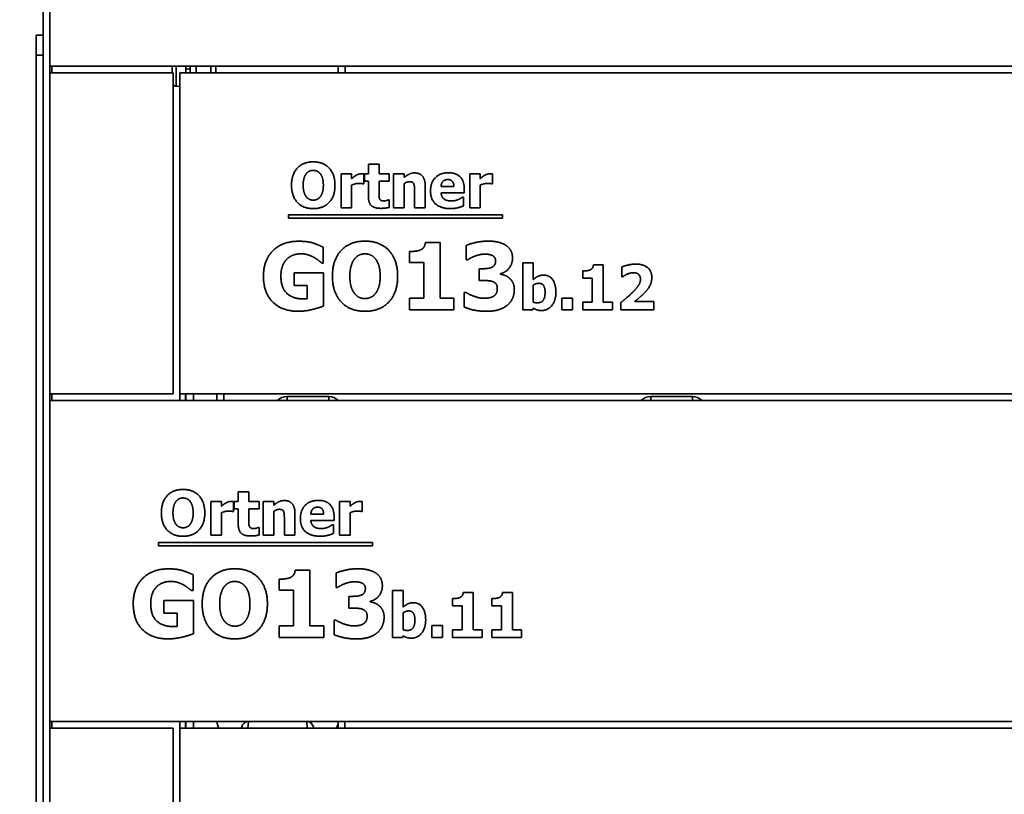
# Model space of a CAD drawing. Units: millimetres. Extents: x 10 to 292, y 5 to 205.
# Drawn here: x 174 to 196, y 149 to 166 of the extents above; entities that cross this region are included whole.
import ezdxf

# ---------------------------------------------------------------- set-up
doc = ezdxf.new("R2010")
doc.units = ezdxf.units.MM
for name, color, linetype, lineweight in [('Bemaßungen(DIN)', 7, 'Continuous', 25), ('Sichtbare Kanten(DIN)', 7, 'Continuous', 35), ('Sichtbare tangentiale Kanten(DIN)', 7, 'Continuous', 35)]:
    doc.layers.add(name, color=color, linetype=linetype, lineweight=lineweight)
doc.styles.add('Aktuell-BSI', font='arial.ttf')
doc.dimstyles.new('STANDARD-DIN-Ortner', dxfattribs={"dimtxt": 2.5, "dimasz": 2.5, "dimexe": 3.175, "dimexo": 0, "dimgap": 0.8, "dimtad": 1, "dimdec": 1, "dimrnd": 1e-08, "dimtxsty": 'Aktuell-BSI', "dimcen": 0.09, "dimdle": 10, "dimclrd": 7, "dimclre": 7, "dimclrt": 7, "dimadec": 0, "dimazin": 2, "dimtfac": 1.4, "dimtmove": 0, "dimatfit": 3, "dimfxl": 1, "dimtolj": 1, "dimtzin": 0, "dimlwd": 25, "dimlwe": 25, "dimarcsym": 0})

# ---------------------------------------------------------------- blocks, each defined once
blk = doc.blocks.new('*D27')
at = {"layer": 'Bemaßungen(DIN)', "color": 7, "linetype": 'Continuous', "lineweight": 25, "transparency": 16777216}
for p, q in [((177.893, 177.67), (159.201, 177.67)), ((162.376, 175.17), (162.376, 133.571)), ((179.093, 131.071), (159.201, 131.071))]:
    blk.add_line(p, q, dxfattribs=at)
at = {"layer": 'Bemaßungen(DIN)', "color": 7, "linetype": 'Continuous', "transparency": 16777216}
for points in [[(161.96, 175.17), (162.793, 175.17), (162.376, 177.67)], [(161.96, 133.571), (162.793, 133.571), (162.376, 131.071)]]:
    blk.add_solid(points, dxfattribs=at)
at = {"layer": 'Defpoints', "color": 0, "linetype": 'Continuous', "transparency": 16777216}
for p in [(177.893, 177.67), (162.376, 131.071), (179.093, 131.071)]:
    blk.add_point(p, dxfattribs=at)
at = {"layer": 'Bemaßungen(DIN)', "color": 7, "linetype": 'Continuous', "lineweight": 25, "transparency": 16777216, "insert": (159.022, 151.622), "char_height": 2.5, "attachment_point": 1, "rotation": 90, "style": 'Aktuell-BSI'}
blk.add_mtext('\\A1;932', dxfattribs=at)
blk = doc.blocks.new('*D32')
at = {"layer": 'Bemaßungen(DIN)', "color": 7, "linetype": 'Continuous', "lineweight": 25, "transparency": 16777216}
for p, q in [((194.143, 177.67), (224.966, 177.67)), ((221.791, 175.17), (221.791, 152.02)), ((215.436, 149.52), (224.966, 149.52))]:
    blk.add_line(p, q, dxfattribs=at)
at = {"layer": 'Bemaßungen(DIN)', "color": 7, "linetype": 'Continuous', "transparency": 16777216}
for points in [[(221.374, 175.17), (222.207, 175.17), (221.791, 177.67)], [(221.374, 152.02), (222.207, 152.02), (221.791, 149.52)]]:
    blk.add_solid(points, dxfattribs=at)
at = {"layer": 'Defpoints', "color": 0, "linetype": 'Continuous', "transparency": 16777216}
for p in [(194.143, 177.67), (215.436, 149.52), (221.791, 149.52)]:
    blk.add_point(p, dxfattribs=at)
at = {"layer": 'Bemaßungen(DIN)', "color": 7, "linetype": 'Continuous', "lineweight": 25, "transparency": 16777216, "insert": (218.436, 160.833), "char_height": 2.5, "attachment_point": 1, "rotation": 90, "style": 'Aktuell-BSI'}
blk.add_mtext('\\A1;563', dxfattribs=at)

msp = doc.modelspace()

# ---------------------------------------------------------------- linework, layer by layer
at = {"layer": 'Sichtbare Kanten(DIN)'}
for p, q in [((174.5185, 177.8948), (174.5185, 165.3335)), ((174.6685, 172.3698), (174.6685, 165.2198)), ((174.3685, 165.4644), (174.3685, 165.9068)), ((174.5185, 165.9068), (174.3685, 165.9068)), ((174.3685, 165.4644), (174.3685, 144.7121)), ((174.5185, 165.3335), (174.5185, 144.7121)), ((174.6685, 165.2198), (174.6685, 165.0698)), ((210.5435, 165.2198), (174.6685, 165.2198)), ((177.3935, 165.0698), (177.3935, 165.2198)), ((177.7935, 165.2198), (177.7935, 165.1707)), ((178.3653, 165.0698), (178.3653, 165.2198)), ((181.0935, 165.2198), (181.0935, 165.0698)), ((181.2485, 165.2198), (181.2485, 165.0698)), ((174.6685, 157.9198), (174.6685, 165.0698)), ((174.6685, 165.0698), (177.4185, 165.0698)), ((177.4185, 165.0698), (177.4185, 157.9198)), ((177.5685, 165.0698), (210.5435, 165.0698)), ((177.5685, 157.9198), (177.5685, 165.0698)), ((177.4847, 164.7718), (177.5685, 164.7645)), ((181.7678, 163.0358), (182.0028, 163.0358)), ((181.7678, 162.8203), (181.7678, 163.0358)), ((182.0028, 163.0358), (182.0028, 162.8203)), ((181.1576, 162.8203), (181.3926, 162.8203)), ((181.1576, 162.0658), (181.1576, 162.8203)), ((181.3926, 162.8203), (181.3926, 162.7117)), ((181.664, 162.8203), (181.664, 162.5974)), ((181.6778, 162.8203), (181.7678, 162.8203)), ((181.6778, 162.6566), (181.6778, 162.8203)), ((182.0028, 162.8203), (182.2297, 162.8203)), ((182.2297, 162.8203), (182.2297, 162.6566)), ((182.3253, 162.0658), (182.3253, 162.8203)), ((182.3253, 162.8203), (182.5603, 162.8203)), ((182.5603, 162.8203), (182.5603, 162.7368)), ((184.0222, 162.0658), (184.0222, 162.8203)), ((184.0222, 162.8203), (184.2572, 162.8203)), ((184.2572, 162.8203), (184.2572, 162.7117)), ((184.5287, 162.8203), (184.5287, 162.5974)), ((181.3926, 162.5707), (181.3926, 162.0658)), ((181.664, 162.5974), (181.6446, 162.5974)), ((181.7678, 162.6566), (181.6778, 162.6566)), ((181.7678, 162.304), (181.7678, 162.6566)), ((182.2297, 162.6566), (182.0028, 162.6566)), ((182.0028, 162.6566), (182.0028, 162.3883)), ((182.5603, 162.5998), (182.5603, 162.0658)), ((183.0311, 162.5569), (183.0311, 162.0658)), ((183.3845, 162.5399), (183.6697, 162.5399)), ((184.2572, 162.5707), (184.2572, 162.0658)), ((184.5287, 162.5974), (184.5093, 162.5974)), ((182.7945, 162.0658), (182.7945, 162.4394)), ((183.9015, 162.398), (183.3853, 162.398)), ((183.8626, 162.3024), (183.8877, 162.3024)), ((183.8877, 162.3024), (183.8877, 162.1079)), ((183.9015, 162.4831), (183.9015, 162.398)), ((182.2094, 162.2376), (182.2297, 162.2376)), ((182.2297, 162.2376), (182.2297, 162.0723)), ((179.9889, 161.8341), (179.9889, 161.908)), ((179.9889, 161.908), (184.7552, 161.908)), ((181.3926, 162.0658), (181.1576, 162.0658)), ((182.5603, 162.0658), (182.3253, 162.0658)), ((183.0311, 162.0658), (182.7945, 162.0658)), ((184.2572, 162.0658), (184.0222, 162.0658)), ((184.7552, 161.908), (184.7552, 161.8341)), ((184.7552, 161.8341), (179.9889, 161.8341)), ((183.0359, 161.2927), (183.3641, 161.2927)), ((183.3641, 161.2927), (183.3641, 160.0504)), ((183.9463, 160.9049), (183.9463, 161.2258)), ((180.7615, 161.1857), (180.7615, 160.8332)), ((182.6821, 160.8441), (182.6821, 161.0885)), ((180.7615, 160.8332), (180.7275, 160.8332)), ((182.9982, 160.8441), (182.6821, 160.8441)), ((182.9982, 160.0504), (182.9982, 160.8441)), ((183.9779, 160.9049), (183.9463, 160.9049)), ((185.2032, 159.789), (185.2032, 160.8336)), ((185.2032, 160.8336), (185.4382, 160.8336)), ((185.4382, 160.8336), (185.4382, 160.4641)), ((186.7786, 160.7915), (186.9974, 160.7915)), ((186.9974, 160.7915), (186.9974, 159.9633)), ((180.1124, 160.6132), (180.7676, 160.6132)), ((180.1124, 160.3324), (180.1124, 160.6132)), ((180.7676, 160.6132), (180.7676, 159.8741)), ((184.2308, 160.7056), (184.2903, 160.7056)), ((184.2308, 160.4418), (184.2308, 160.7056)), ((184.7073, 160.5962), (184.7073, 160.5816)), ((186.5427, 160.4924), (186.5427, 160.6553)), ((187.4131, 160.5281), (187.4131, 160.7461)), ((180.403, 160.3324), (180.1124, 160.3324)), ((180.403, 160.037), (180.403, 160.3324)), ((184.2952, 160.4418), (184.2308, 160.4418)), ((185.4382, 160.3401), (185.4382, 159.9625)), ((186.7534, 160.4924), (186.5427, 160.4924)), ((186.7534, 159.9633), (186.7534, 160.4924)), ((187.4325, 160.5281), (187.4131, 160.5281)), ((183.9026, 160.178), (183.939, 160.178)), ((183.9026, 159.8522), (183.9026, 160.178)), ((182.6821, 160.0504), (182.9982, 160.0504)), ((182.6821, 159.789), (182.6821, 160.0504)), ((183.3641, 160.0504), (183.6728, 160.0504)), ((183.6728, 160.0504), (183.6728, 159.789)), ((186.0776, 159.789), (186.0776, 160.0532)), ((186.0776, 160.0532), (186.315, 160.0532)), ((186.315, 160.0532), (186.315, 159.789)), ((186.5427, 159.789), (186.5427, 159.9633)), ((186.5427, 159.9633), (186.7534, 159.9633)), ((186.9974, 159.9633), (187.2032, 159.9633)), ((187.2032, 159.9633), (187.2032, 159.789)), ((187.3888, 159.789), (187.3888, 159.9519)), ((187.7, 159.9778), (188.1238, 159.9778)), ((188.1238, 159.9778), (188.1238, 159.789)), ((183.6728, 159.789), (182.6821, 159.789)), ((185.4285, 159.789), (185.2032, 159.789)), ((185.4382, 159.8263), (185.4285, 159.789)), ((186.315, 159.789), (186.0776, 159.789)), ((187.2032, 159.789), (186.5427, 159.789)), ((188.1238, 159.789), (187.3888, 159.789)), ((174.6685, 157.9198), (174.6685, 157.7698)), ((177.4185, 157.9198), (174.6685, 157.9198)), ((177.5685, 157.9198), (177.5685, 157.7698)), ((177.5685, 157.9198), (210.5435, 157.9198)), ((177.6935, 157.9198), (177.6935, 157.7698)), ((177.6985, 157.7698), (177.6985, 157.9198)), ((178.3935, 157.9198), (178.3935, 157.7698)), ((174.6685, 157.7698), (210.5435, 157.7698)), ((174.6685, 157.7698), (174.6685, 150.6198)), ((178.8678, 155.7358), (179.1028, 155.7358)), ((178.8678, 155.5203), (178.8678, 155.7358)), ((179.1028, 155.7358), (179.1028, 155.5203)), ((178.2576, 155.5203), (178.4926, 155.5203)), ((178.2576, 154.7658), (178.2576, 155.5203)), ((178.4926, 155.5203), (178.4926, 155.4117)), ((178.764, 155.5203), (178.764, 155.2974)), ((178.7778, 155.5203), (178.8678, 155.5203)), ((178.7778, 155.3566), (178.7778, 155.5203)), ((179.1028, 155.5203), (179.3297, 155.5203)), ((179.3297, 155.5203), (179.3297, 155.3566)), ((179.4253, 154.7658), (179.4253, 155.5203)), ((179.4253, 155.5203), (179.6603, 155.5203)), ((179.6603, 155.5203), (179.6603, 155.4368)), ((181.1222, 154.7658), (181.1222, 155.5203)), ((181.1222, 155.5203), (181.3572, 155.5203)), ((181.3572, 155.5203), (181.3572, 155.4117)), ((181.6287, 155.5203), (181.6287, 155.2974)), ((178.764, 155.2974), (178.7446, 155.2974)), ((178.8678, 155.3566), (178.7778, 155.3566)), ((178.8678, 155.004), (178.8678, 155.3566)), ((179.3297, 155.3566), (179.1028, 155.3566)), ((179.1028, 155.3566), (179.1028, 155.0883)), ((179.6603, 155.2998), (179.6603, 154.7658)), ((181.6287, 155.2974), (181.6093, 155.2974)), ((178.4926, 155.2707), (178.4926, 154.7658)), ((179.8945, 154.7658), (179.8945, 155.1394)), ((180.1311, 155.2569), (180.1311, 154.7658)), ((180.4845, 155.2399), (180.7697, 155.2399)), ((181.0015, 155.098), (180.4853, 155.098)), ((181.0015, 155.1831), (181.0015, 155.098)), ((181.3572, 155.2707), (181.3572, 154.7658)), ((179.3094, 154.9376), (179.3297, 154.9376)), ((179.3297, 154.9376), (179.3297, 154.7723)), ((180.9626, 155.0024), (180.9877, 155.0024)), ((180.9877, 155.0024), (180.9877, 154.8079)), ((178.4926, 154.7658), (178.2576, 154.7658)), ((179.6603, 154.7658), (179.4253, 154.7658)), ((180.1311, 154.7658), (179.8945, 154.7658)), ((181.3572, 154.7658), (181.1222, 154.7658)), ((177.0889, 154.5341), (177.0889, 154.608)), ((177.0889, 154.608), (181.8552, 154.608)), ((181.8552, 154.5341), (177.0889, 154.5341)), ((181.8552, 154.608), (181.8552, 154.5341)), ((180.1359, 153.9927), (180.4641, 153.9927)), ((180.4641, 153.9927), (180.4641, 152.7504)), ((177.8615, 153.8857), (177.8615, 153.5332)), ((179.7821, 153.5441), (179.7821, 153.7885)), ((181.0463, 153.6049), (181.0463, 153.9258)), ((177.8615, 153.5332), (177.8275, 153.5332)), ((180.0982, 153.5441), (179.7821, 153.5441)), ((180.0982, 152.7504), (180.0982, 153.5441)), ((181.0779, 153.6049), (181.0463, 153.6049)), ((182.3032, 152.489), (182.3032, 153.5336)), ((182.3032, 153.5336), (182.5382, 153.5336)), ((182.5382, 153.5336), (182.5382, 153.1641)), ((177.2124, 153.3132), (177.8676, 153.3132)), ((177.2124, 153.0324), (177.2124, 153.3132)), ((177.8676, 153.3132), (177.8676, 152.5741)), ((181.3308, 153.4056), (181.3903, 153.4056)), ((181.3308, 153.1418), (181.3308, 153.4056)), ((183.6427, 153.1924), (183.6427, 153.3553)), ((183.8786, 153.4915), (184.0974, 153.4915)), ((184.0974, 153.4915), (184.0974, 152.6633)), ((184.5188, 153.1924), (184.5188, 153.3553)), ((184.7546, 153.4915), (184.9734, 153.4915)), ((184.9734, 153.4915), (184.9734, 152.6633)), ((181.3952, 153.1418), (181.3308, 153.1418)), ((181.8073, 153.2962), (181.8073, 153.2816)), ((183.8534, 153.1924), (183.6427, 153.1924)), ((183.8534, 152.6633), (183.8534, 153.1924)), ((184.7295, 153.1924), (184.5188, 153.1924)), ((184.7295, 152.6633), (184.7295, 153.1924)), ((177.503, 153.0324), (177.2124, 153.0324)), ((177.503, 152.737), (177.503, 153.0324)), ((181.0026, 152.878), (181.039, 152.878)), ((181.0026, 152.5522), (181.0026, 152.878)), ((182.5382, 153.0401), (182.5382, 152.6625)), ((179.7821, 152.7504), (180.0982, 152.7504)), ((179.7821, 152.489), (179.7821, 152.7504)), ((180.4641, 152.7504), (180.7728, 152.7504)), ((180.7728, 152.7504), (180.7728, 152.489)), ((183.1776, 152.489), (183.1776, 152.7532)), ((183.1776, 152.7532), (183.415, 152.7532)), ((183.415, 152.7532), (183.415, 152.489)), ((183.6427, 152.489), (183.6427, 152.6633)), ((183.6427, 152.6633), (183.8534, 152.6633)), ((184.0974, 152.6633), (184.3032, 152.6633)), ((184.3032, 152.6633), (184.3032, 152.489)), ((184.5188, 152.489), (184.5188, 152.6633)), ((184.5188, 152.6633), (184.7295, 152.6633)), ((184.9734, 152.6633), (185.1792, 152.6633)), ((185.1792, 152.6633), (185.1792, 152.489)), ((180.7728, 152.489), (179.7821, 152.489)), ((182.5285, 152.489), (182.3032, 152.489)), ((182.5382, 152.5263), (182.5285, 152.489)), ((183.415, 152.489), (183.1776, 152.489)), ((184.3032, 152.489), (183.6427, 152.489)), ((185.1792, 152.489), (184.5188, 152.489)), ((174.6685, 150.6198), (174.6685, 150.4698)), ((210.5435, 150.6198), (174.6685, 150.6198)), ((174.6685, 143.3198), (174.6685, 150.4698)), ((174.6685, 150.4698), (177.4185, 150.4698)), ((177.4185, 150.4698), (177.4185, 144.6198)), ((177.5685, 150.6198), (177.5685, 150.4698)), ((177.5685, 150.4698), (210.5435, 150.4698)), ((177.5685, 144.6198), (177.5685, 150.4698)), ((177.6935, 150.6198), (177.6935, 150.4698)), ((177.6985, 150.4698), (177.6985, 150.6198)), ((181.0935, 150.4698), (181.0935, 150.6198))]:
    msp.add_line(p, q, dxfattribs=at)
for centre, radius, start, end in [((177.4935, 164.8714), 0.1, 221.40962, 265), ((178.6935, 150.6198), 0.3, 180, 210), ((178.747, 150.5198), 0.2, 345.52249, 351.78679), ((179.0935, 150.4698), 0.15, 90, 171.78679), ((180.3935, 150.4698), 0.15, 8.21321, 90), ((180.7399, 150.5198), 0.2, 188.21321, 194.47751), ((180.7935, 150.6198), 0.3, 330, 0)]:
    msp.add_arc(centre, radius, start, end, dxfattribs=at)
for points in [[(180.0538, 162.5658), (180.0538, 162.8065), (180.3115, 163.0869), (180.5376, 163.0869)], [(180.5376, 163.0869), (180.7629, 163.0869), (181.0222, 162.8081), (181.0222, 162.5658)], [(180.382, 162.8227), (180.3512, 162.7838), (180.3131, 162.6549), (180.3131, 162.5658)], [(180.5384, 162.898), (180.4922, 162.898), (180.4169, 162.8648), (180.382, 162.8227)], [(180.6948, 162.8211), (180.6632, 162.8624), (180.5822, 162.898), (180.5384, 162.898)], [(180.7629, 162.5658), (180.7629, 162.6557), (180.7264, 162.7814), (180.6948, 162.8211)], [(181.3926, 162.7117), (181.4088, 162.7262), (181.4655, 162.7716), (181.489, 162.7854)], [(181.489, 162.7854), (181.5149, 162.8008), (181.583, 162.8227), (181.613, 162.8227)], [(181.613, 162.8227), (181.6243, 162.8227), (181.6527, 162.8211), (181.664, 162.8203)], [(182.5603, 162.7368), (182.6178, 162.7854), (182.7272, 162.8405), (182.7937, 162.8405)], [(182.7937, 162.8405), (182.9088, 162.8405), (183.0311, 162.6946), (183.0311, 162.5569)], [(183.1503, 162.4386), (183.1503, 162.6233), (183.3626, 162.8438), (183.5538, 162.8438)], [(183.5538, 162.8438), (183.7264, 162.8438), (183.9015, 162.6566), (183.9015, 162.4831)], [(184.2572, 162.7117), (184.2734, 162.7262), (184.3302, 162.7716), (184.3537, 162.7854)], [(184.3537, 162.7854), (184.3796, 162.8008), (184.4477, 162.8227), (184.4776, 162.8227)], [(184.4776, 162.8227), (184.489, 162.8227), (184.5174, 162.8211), (184.5287, 162.8203)], [(180.5376, 162.0447), (180.3115, 162.0447), (180.0538, 162.3259), (180.0538, 162.5658)], [(180.3131, 162.5658), (180.3131, 162.4734), (180.3496, 162.3519), (180.3812, 162.3105)], [(181.0222, 162.5658), (181.0222, 162.3227), (180.7629, 162.0447), (180.5376, 162.0447)], [(180.6956, 162.3121), (180.7281, 162.3559), (180.7629, 162.4718), (180.7629, 162.5658)], [(181.549, 162.6071), (181.5125, 162.6071), (181.4306, 162.5852), (181.3926, 162.5707)], [(181.6446, 162.5974), (181.6308, 162.6023), (181.5798, 162.6071), (181.549, 162.6071)], [(182.6811, 162.6452), (182.6527, 162.6452), (182.5935, 162.6233), (182.5603, 162.5998)], [(182.7775, 162.5974), (182.7653, 162.6233), (182.7199, 162.6452), (182.6811, 162.6452)], [(182.7945, 162.4394), (182.7945, 162.4856), (182.7872, 162.5763), (182.7775, 162.5974)], [(183.5352, 162.693), (183.4663, 162.693), (183.3885, 162.6104), (183.3845, 162.5399)], [(183.6697, 162.5399), (183.6681, 162.6144), (183.6024, 162.693), (183.5352, 162.693)], [(184.4136, 162.6071), (184.3772, 162.6071), (184.2953, 162.5852), (184.2572, 162.5707)], [(184.5093, 162.5974), (184.4955, 162.6023), (184.4444, 162.6071), (184.4136, 162.6071)], [(180.3812, 162.3105), (180.4128, 162.2692), (180.4947, 162.2335), (180.5384, 162.2335)], [(180.5384, 162.2335), (180.583, 162.2335), (180.6657, 162.2716), (180.6956, 162.3121)], [(182.0425, 162.0512), (181.899, 162.0512), (181.7678, 162.1695), (181.7678, 162.304)], [(182.0028, 162.3883), (182.0028, 162.3486), (182.0044, 162.2895), (182.0141, 162.266)], [(183.5919, 162.0455), (183.378, 162.0455), (183.1503, 162.2497), (183.1503, 162.4386)], [(183.3853, 162.398), (183.3885, 162.3454), (183.4266, 162.2757), (183.4574, 162.2546)], [(183.7694, 162.2489), (183.7986, 162.2611), (183.8472, 162.2911), (183.8626, 162.3024)], [(182.0141, 162.266), (182.0238, 162.2425), (182.0717, 162.2149), (182.117, 162.2149)], [(182.117, 162.2149), (182.1365, 162.2149), (182.1973, 162.2311), (182.2094, 162.2376)], [(183.4574, 162.2546), (183.4874, 162.2335), (183.5684, 162.2157), (183.6162, 162.2157)], [(183.6162, 162.2157), (183.6567, 162.2157), (183.7362, 162.2335), (183.7694, 162.2489)], [(183.8877, 162.1079), (183.8585, 162.0966), (183.8115, 162.0771), (183.7694, 162.0674)], [(182.2297, 162.0723), (182.1916, 162.0626), (182.1057, 162.0512), (182.0425, 162.0512)], [(183.7694, 162.0674), (183.7313, 162.0569), (183.6503, 162.0455), (183.5919, 162.0455)], [(179.4281, 160.5402), (179.4281, 160.8928), (179.8474, 161.3182), (180.2121, 161.3182)], [(180.2121, 161.3182), (180.4005, 161.3182), (180.6363, 161.2465), (180.7615, 161.1857)], [(180.9645, 160.539), (180.9645, 160.9001), (181.3511, 161.3206), (181.6902, 161.3206)], [(181.6902, 161.3206), (182.0282, 161.3206), (182.4171, 160.9025), (182.4171, 160.539)], [(182.9301, 161.1261), (182.9775, 161.1505), (183.031, 161.2319), (183.0359, 161.2927)], [(183.9463, 161.2258), (184.0241, 161.2586), (184.2867, 161.3206), (184.424, 161.3206)], [(184.424, 161.3206), (184.5577, 161.3206), (184.7547, 161.2744), (184.8239, 161.2295)], [(184.8239, 161.2295), (184.9005, 161.1821), (184.9771, 161.0362), (184.9771, 160.945)], [(180.2632, 161.0386), (180.1671, 161.0386), (180.0079, 160.9778), (179.9459, 160.9159)], [(180.55, 160.9596), (180.4941, 160.9924), (180.3458, 161.0386), (180.2632, 161.0386)], [(181.6914, 161.0374), (181.6222, 161.0374), (181.5091, 160.9876), (181.4568, 160.9244)], [(181.9261, 160.9219), (181.8786, 160.9839), (181.7571, 161.0374), (181.6914, 161.0374)], [(182.6821, 161.0885), (182.7514, 161.0885), (182.8888, 161.1067), (182.9301, 161.1261)], [(184.1347, 160.9851), (184.0922, 160.9693), (183.9998, 160.9183), (183.9779, 160.9049)], [(184.3584, 161.0313), (184.3037, 161.0313), (184.1882, 161.0058), (184.1347, 160.9851)], [(184.5261, 161.0009), (184.4897, 161.0192), (184.3924, 161.0313), (184.3584, 161.0313)], [(184.5991, 160.8818), (184.5991, 160.928), (184.5565, 160.9851), (184.5261, 161.0009)], [(179.9459, 160.9159), (179.8863, 160.8551), (179.8171, 160.6691), (179.8171, 160.5463)], [(180.7275, 160.8332), (180.7008, 160.8539), (180.5987, 160.9329), (180.55, 160.9596)], [(181.4568, 160.9244), (181.4107, 160.866), (181.3535, 160.6727), (181.3535, 160.539)], [(182.0282, 160.539), (182.0282, 160.674), (181.9735, 160.8624), (181.9261, 160.9219)], [(184.514, 160.736), (184.5541, 160.7554), (184.5991, 160.8235), (184.5991, 160.8818)], [(184.9771, 160.945), (184.9771, 160.8162), (184.8288, 160.6241), (184.7073, 160.5962)], [(186.7081, 160.6804), (186.7397, 160.6966), (186.7753, 160.7509), (186.7786, 160.7915)], [(187.4131, 160.7461), (187.4552, 160.7663), (187.6351, 160.8085), (187.7186, 160.8085)], [(187.7186, 160.8085), (187.8969, 160.8085), (188.08, 160.6496), (188.08, 160.5062)], [(179.8171, 160.5463), (179.8171, 160.2838), (180.0808, 160.0334), (180.3081, 160.0334)], [(184.2903, 160.7056), (184.3584, 160.7056), (184.4739, 160.7177), (184.514, 160.736)], [(184.7073, 160.5816), (184.7607, 160.5743), (184.8628, 160.5354), (184.9115, 160.4916)], [(185.4382, 160.4641), (185.4901, 160.5086), (185.597, 160.5637), (185.6675, 160.5637)], [(185.6675, 160.5637), (185.7996, 160.5637), (185.9423, 160.3587), (185.9423, 160.1764)], [(186.5427, 160.6553), (186.5889, 160.6553), (186.6805, 160.6675), (186.7081, 160.6804)], [(187.5273, 160.584), (187.4933, 160.5686), (187.4447, 160.5362), (187.4325, 160.5281)], [(187.6684, 160.6172), (187.6303, 160.6172), (187.5622, 160.5986), (187.5273, 160.584)], [(187.8264, 160.473), (187.8264, 160.5427), (187.7429, 160.6172), (187.6684, 160.6172)], [(180.2012, 159.7574), (179.8474, 159.7574), (179.4281, 160.1659), (179.4281, 160.5402)], [(181.6902, 159.7574), (181.3511, 159.7574), (180.9645, 160.1792), (180.9645, 160.539)], [(181.3535, 160.539), (181.3535, 160.4005), (181.4082, 160.2181), (181.4556, 160.1561)], [(182.4171, 160.539), (182.4171, 160.1744), (182.0282, 159.7574), (181.6902, 159.7574)], [(181.9273, 160.1586), (181.9759, 160.2242), (182.0282, 160.398), (182.0282, 160.539)], [(184.531, 160.4211), (184.4824, 160.4381), (184.3474, 160.4418), (184.2952, 160.4418)], [(184.638, 160.2655), (184.638, 160.3324), (184.5796, 160.4041), (184.531, 160.4211)], [(184.9115, 160.4916), (184.9564, 160.4527), (185.016, 160.3287), (185.016, 160.2437)], [(185.5622, 160.3806), (185.5306, 160.3806), (185.4682, 160.3603), (185.4382, 160.3401)], [(185.7016, 160.1715), (185.7016, 160.2842), (185.6335, 160.3806), (185.5622, 160.3806)], [(187.687, 160.2169), (187.7607, 160.2939), (187.8264, 160.4114), (187.8264, 160.473)], [(188.08, 160.5062), (188.08, 160.4179), (187.9966, 160.2477), (187.9001, 160.1505)], [(181.4556, 160.1561), (181.503, 160.0941), (181.6258, 160.0407), (181.6914, 160.0407)], [(181.6914, 160.0407), (181.7583, 160.0407), (181.8823, 160.0978), (181.9273, 160.1586)], [(183.939, 160.178), (184.0217, 160.1257), (184.2441, 160.0479), (184.3365, 160.0479)], [(184.5626, 160.099), (184.5966, 160.1245), (184.638, 160.1987), (184.638, 160.2655)], [(185.016, 160.2437), (185.016, 160.133), (184.9346, 159.9519), (184.8555, 159.8887)], [(185.533, 159.9462), (185.6181, 159.9462), (185.7016, 160.0589), (185.7016, 160.1715)], [(185.9423, 160.1764), (185.9423, 159.9965), (185.7599, 159.7744), (185.6246, 159.7744)], [(187.3888, 159.9519), (187.482, 160.0265), (187.6311, 160.1578), (187.687, 160.2169)], [(187.9001, 160.1505), (187.8393, 160.0905), (187.7251, 159.9973), (187.7, 159.9778)], [(180.3081, 160.0334), (180.3288, 160.0334), (180.3823, 160.0358), (180.403, 160.037)], [(184.3365, 160.0479), (184.3912, 160.0479), (184.5188, 160.0674), (184.5626, 160.099)], [(184.8555, 159.8887), (184.7765, 159.8255), (184.5614, 159.7574), (184.407, 159.7574)], [(185.4382, 159.9625), (185.4617, 159.9527), (185.5095, 159.9462), (185.533, 159.9462)], [(180.7676, 159.8741), (180.6692, 159.834), (180.3543, 159.7574), (180.2012, 159.7574)], [(184.407, 159.7574), (184.232, 159.7574), (183.9816, 159.8158), (183.9026, 159.8522)], [(185.6246, 159.7744), (185.5687, 159.7744), (185.4852, 159.7996), (185.4382, 159.8263)], [(177.1538, 155.2658), (177.1538, 155.5065), (177.4115, 155.7869), (177.6376, 155.7869)], [(177.6376, 155.7869), (177.8629, 155.7869), (178.1222, 155.5081), (178.1222, 155.2658)], [(177.482, 155.5227), (177.4512, 155.4838), (177.4131, 155.3549), (177.4131, 155.2658)], [(177.6384, 155.598), (177.5922, 155.598), (177.5169, 155.5648), (177.482, 155.5227)], [(177.7948, 155.5211), (177.7632, 155.5624), (177.6822, 155.598), (177.6384, 155.598)], [(177.8629, 155.2658), (177.8629, 155.3557), (177.8264, 155.4814), (177.7948, 155.5211)], [(178.589, 155.4854), (178.6149, 155.5008), (178.683, 155.5227), (178.713, 155.5227)], [(178.713, 155.5227), (178.7243, 155.5227), (178.7527, 155.5211), (178.764, 155.5203)], [(179.6603, 155.4368), (179.7178, 155.4854), (179.8272, 155.5405), (179.8937, 155.5405)], [(179.8937, 155.5405), (180.0088, 155.5405), (180.1311, 155.3946), (180.1311, 155.2569)], [(180.2503, 155.1386), (180.2503, 155.3233), (180.4626, 155.5438), (180.6538, 155.5438)], [(180.6538, 155.5438), (180.8264, 155.5438), (181.0015, 155.3566), (181.0015, 155.1831)], [(181.4537, 155.4854), (181.4796, 155.5008), (181.5477, 155.5227), (181.5776, 155.5227)], [(181.5776, 155.5227), (181.589, 155.5227), (181.6174, 155.5211), (181.6287, 155.5203)], [(178.4926, 155.4117), (178.5088, 155.4262), (178.5655, 155.4716), (178.589, 155.4854)], [(178.649, 155.3071), (178.6125, 155.3071), (178.5306, 155.2852), (178.4926, 155.2707)], [(178.7446, 155.2974), (178.7308, 155.3023), (178.6798, 155.3071), (178.649, 155.3071)], [(179.7811, 155.3452), (179.7527, 155.3452), (179.6935, 155.3233), (179.6603, 155.2998)], [(179.8775, 155.2974), (179.8653, 155.3233), (179.8199, 155.3452), (179.7811, 155.3452)], [(179.8945, 155.1394), (179.8945, 155.1856), (179.8872, 155.2763), (179.8775, 155.2974)], [(180.6352, 155.393), (180.5663, 155.393), (180.4885, 155.3104), (180.4845, 155.2399)], [(180.7697, 155.2399), (180.7681, 155.3144), (180.7024, 155.393), (180.6352, 155.393)], [(181.3572, 155.4117), (181.3734, 155.4262), (181.4302, 155.4716), (181.4537, 155.4854)], [(181.5136, 155.3071), (181.4772, 155.3071), (181.3953, 155.2852), (181.3572, 155.2707)], [(181.6093, 155.2974), (181.5955, 155.3023), (181.5444, 155.3071), (181.5136, 155.3071)], [(177.6376, 154.7447), (177.4115, 154.7447), (177.1538, 155.0259), (177.1538, 155.2658)], [(177.4131, 155.2658), (177.4131, 155.1734), (177.4496, 155.0519), (177.4812, 155.0105)], [(178.1222, 155.2658), (178.1222, 155.0227), (177.8629, 154.7447), (177.6376, 154.7447)], [(177.7956, 155.0121), (177.8281, 155.0559), (177.8629, 155.1718), (177.8629, 155.2658)], [(179.1028, 155.0883), (179.1028, 155.0486), (179.1044, 154.9895), (179.1141, 154.966)], [(180.6919, 154.7455), (180.478, 154.7455), (180.2503, 154.9497), (180.2503, 155.1386)], [(180.4853, 155.098), (180.4885, 155.0454), (180.5266, 154.9757), (180.5574, 154.9546)], [(177.4812, 155.0105), (177.5128, 154.9692), (177.5947, 154.9335), (177.6384, 154.9335)], [(177.6384, 154.9335), (177.683, 154.9335), (177.7657, 154.9716), (177.7956, 155.0121)], [(179.1425, 154.7512), (178.999, 154.7512), (178.8678, 154.8695), (178.8678, 155.004)], [(179.1141, 154.966), (179.1238, 154.9425), (179.1717, 154.9149), (179.217, 154.9149)], [(179.217, 154.9149), (179.2365, 154.9149), (179.2973, 154.9311), (179.3094, 154.9376)], [(180.5574, 154.9546), (180.5874, 154.9335), (180.6684, 154.9157), (180.7162, 154.9157)], [(180.7162, 154.9157), (180.7567, 154.9157), (180.8362, 154.9335), (180.8694, 154.9489)], [(180.8694, 154.9489), (180.8986, 154.9611), (180.9472, 154.9911), (180.9626, 155.0024)], [(179.3297, 154.7723), (179.2916, 154.7626), (179.2057, 154.7512), (179.1425, 154.7512)], [(180.8694, 154.7674), (180.8313, 154.7569), (180.7503, 154.7455), (180.6919, 154.7455)], [(180.9877, 154.8079), (180.9585, 154.7966), (180.9115, 154.7771), (180.8694, 154.7674)], [(176.5281, 153.2402), (176.5281, 153.5928), (176.9474, 154.0182), (177.3121, 154.0182)], [(177.3121, 154.0182), (177.5005, 154.0182), (177.7363, 153.9465), (177.8615, 153.8857)], [(178.0645, 153.239), (178.0645, 153.6001), (178.4511, 154.0206), (178.7902, 154.0206)], [(178.7902, 154.0206), (179.1282, 154.0206), (179.5171, 153.6025), (179.5171, 153.239)], [(180.0301, 153.8261), (180.0775, 153.8505), (180.131, 153.9319), (180.1359, 153.9927)], [(181.0463, 153.9258), (181.1241, 153.9586), (181.3867, 154.0206), (181.524, 154.0206)], [(181.524, 154.0206), (181.6577, 154.0206), (181.8547, 153.9744), (181.9239, 153.9295)], [(179.7821, 153.7885), (179.8514, 153.7885), (179.9888, 153.8067), (180.0301, 153.8261)], [(181.9239, 153.9295), (182.0005, 153.8821), (182.0771, 153.7362), (182.0771, 153.645)], [(177.0459, 153.6159), (176.9863, 153.5551), (176.9171, 153.3691), (176.9171, 153.2463)], [(177.3632, 153.7386), (177.2671, 153.7386), (177.1079, 153.6778), (177.0459, 153.6159)], [(177.65, 153.6596), (177.5941, 153.6924), (177.4458, 153.7386), (177.3632, 153.7386)], [(177.8275, 153.5332), (177.8008, 153.5539), (177.6987, 153.6329), (177.65, 153.6596)], [(178.5568, 153.6244), (178.5107, 153.566), (178.4535, 153.3727), (178.4535, 153.239)], [(178.7914, 153.7374), (178.7222, 153.7374), (178.6091, 153.6876), (178.5568, 153.6244)], [(179.0261, 153.6219), (178.9786, 153.6839), (178.8571, 153.7374), (178.7914, 153.7374)], [(179.1282, 153.239), (179.1282, 153.374), (179.0735, 153.5624), (179.0261, 153.6219)], [(181.2347, 153.6851), (181.1922, 153.6693), (181.0998, 153.6183), (181.0779, 153.6049)], [(181.4584, 153.7313), (181.4037, 153.7313), (181.2882, 153.7058), (181.2347, 153.6851)], [(181.6261, 153.7009), (181.5897, 153.7192), (181.4924, 153.7313), (181.4584, 153.7313)], [(181.614, 153.436), (181.6541, 153.4554), (181.6991, 153.5235), (181.6991, 153.5818)], [(181.6991, 153.5818), (181.6991, 153.628), (181.6565, 153.6851), (181.6261, 153.7009)], [(182.0771, 153.645), (182.0771, 153.5162), (181.9288, 153.3241), (181.8073, 153.2962)], [(181.3903, 153.4056), (181.4584, 153.4056), (181.5739, 153.4177), (181.614, 153.436)], [(183.6427, 153.3553), (183.6889, 153.3553), (183.7805, 153.3675), (183.8081, 153.3804)], [(183.8081, 153.3804), (183.8397, 153.3966), (183.8753, 153.4509), (183.8786, 153.4915)], [(184.5188, 153.3553), (184.565, 153.3553), (184.6565, 153.3675), (184.6841, 153.3804)], [(184.6841, 153.3804), (184.7157, 153.3966), (184.7513, 153.4509), (184.7546, 153.4915)], [(177.3012, 152.4574), (176.9474, 152.4574), (176.5281, 152.8659), (176.5281, 153.2402)], [(176.9171, 153.2463), (176.9171, 152.9838), (177.1808, 152.7334), (177.4081, 152.7334)], [(178.7902, 152.4574), (178.4511, 152.4574), (178.0645, 152.8792), (178.0645, 153.239)], [(178.4535, 153.239), (178.4535, 153.1005), (178.5082, 152.9181), (178.5556, 152.8561)], [(179.5171, 153.239), (179.5171, 152.8744), (179.1282, 152.4574), (178.7902, 152.4574)], [(179.0273, 152.8586), (179.0759, 152.9242), (179.1282, 153.098), (179.1282, 153.239)], [(181.631, 153.1211), (181.5824, 153.1381), (181.4474, 153.1418), (181.3952, 153.1418)], [(181.738, 152.9655), (181.738, 153.0324), (181.6796, 153.1041), (181.631, 153.1211)], [(181.8073, 153.2816), (181.8607, 153.2743), (181.9628, 153.2354), (182.0115, 153.1916)], [(182.0115, 153.1916), (182.0564, 153.1527), (182.116, 153.0287), (182.116, 152.9437)], [(182.5382, 153.1641), (182.5901, 153.2086), (182.697, 153.2637), (182.7675, 153.2637)], [(182.7675, 153.2637), (182.8996, 153.2637), (183.0423, 153.0587), (183.0423, 152.8764)], [(181.039, 152.878), (181.1217, 152.8257), (181.3441, 152.7479), (181.4365, 152.7479)], [(181.6626, 152.799), (181.6966, 152.8245), (181.738, 152.8987), (181.738, 152.9655)], [(182.116, 152.9437), (182.116, 152.833), (182.0346, 152.6519), (181.9555, 152.5887)], [(182.6622, 153.0806), (182.6306, 153.0806), (182.5682, 153.0603), (182.5382, 153.0401)], [(182.633, 152.6462), (182.7181, 152.6462), (182.8016, 152.7589), (182.8016, 152.8715)], [(182.8016, 152.8715), (182.8016, 152.9842), (182.7335, 153.0806), (182.6622, 153.0806)], [(183.0423, 152.8764), (183.0423, 152.6965), (182.8599, 152.4744), (182.7246, 152.4744)], [(177.4081, 152.7334), (177.4288, 152.7334), (177.4823, 152.7358), (177.503, 152.737)], [(178.5556, 152.8561), (178.603, 152.7941), (178.7258, 152.7407), (178.7914, 152.7407)], [(178.7914, 152.7407), (178.8583, 152.7407), (178.9823, 152.7978), (179.0273, 152.8586)], [(181.4365, 152.7479), (181.4912, 152.7479), (181.6188, 152.7674), (181.6626, 152.799)], [(182.5382, 152.6625), (182.5617, 152.6527), (182.6095, 152.6462), (182.633, 152.6462)], [(177.8676, 152.5741), (177.7692, 152.534), (177.4543, 152.4574), (177.3012, 152.4574)], [(181.507, 152.4574), (181.332, 152.4574), (181.0816, 152.5158), (181.0026, 152.5522)], [(181.9555, 152.5887), (181.8765, 152.5255), (181.6614, 152.4574), (181.507, 152.4574)], [(182.7246, 152.4744), (182.6687, 152.4744), (182.5852, 152.4996), (182.5382, 152.5263)]]:
    msp.add_open_spline(points, degree=2, dxfattribs=at)
at = {"layer": 'Sichtbare tangentiale Kanten(DIN)'}
for p, q in [((174.3685, 165.4644), (174.5185, 165.4644)), ((174.7185, 165.2198), (174.7185, 165.0698)), ((177.4847, 165.2198), (177.4847, 164.7718)), ((177.7022, 165.1536), (177.7022, 165.2198)), ((177.7022, 165.0698), (177.7022, 165.1536)), ((177.7935, 165.1707), (177.7935, 165.0698)), ((177.9304, 165.0698), (177.9304, 165.2198)), ((178.2565, 165.2198), (178.2565, 165.0698)), ((174.7185, 157.9198), (174.7185, 157.7698)), ((177.8735, 157.9198), (177.8735, 157.7698)), ((178.5435, 157.7698), (178.5435, 157.9198)), ((180.882, 157.8573), (179.9549, 157.8573)), ((179.9549, 157.8573), (179.9549, 157.7698)), ((180.882, 157.7698), (180.882, 157.8573)), ((188.982, 157.8573), (188.0549, 157.8573)), ((188.0549, 157.8573), (188.0549, 157.7698)), ((188.982, 157.7698), (188.982, 157.8573)), ((174.7185, 150.6198), (174.7185, 150.4698)), ((177.8735, 150.6198), (177.8735, 150.4698)), ((179.081, 150.4698), (179.0941, 150.6198)), ((180.3928, 150.6198), (180.4059, 150.4698)), ((181.0735, 150.4698), (181.0735, 150.5121)), ((181.2435, 150.6198), (181.2435, 150.4698))]:
    msp.add_line(p, q, dxfattribs=at)
for centre, major_axis, ratio, start_param, end_param in [((177.6935, 165.1707), (0.1, 0), 0.1719262, 4.7996554, 6.2831853), ((179.9571, 157.5561), (-0.2137, 0.2137), 0.9924325, 5.5015852, 6.2834366), ((180.8798, 157.5561), (0.2137, 0.2137), 0.9924325, 6.282934, 7.0647854), ((188.0571, 157.5561), (-0.2137, 0.2137), 0.9924325, 5.5015852, 6.2834366), ((188.9798, 157.5561), (0.2137, 0.2137), 0.9924325, 6.282934, 7.0647854)]:
    msp.add_ellipse(centre, major_axis=major_axis, ratio=ratio, start_param=start_param, end_param=end_param, dxfattribs=at)

# ---------------------------------------------------------------- dimensions: what is measured, and where the dimension line sits
at = {"layer": 'Bemaßungen(DIN)', "color": 7, "linetype": 'Continuous', "lineweight": 25}
for base, p1, p2, picture, middle in [((162.3762, 131.0715), (177.8935, 177.6698), (179.0935, 131.0715), '*D27', (162.3762, 154.3706)), ((221.7907, 149.5198), (194.1435, 177.6698), (215.4364, 149.5198), '*D32', (221.7907, 163.5948))]:
    dim = msp.add_linear_dim(base=base, p1=p1, p2=p2, angle=90, dimstyle='STANDARD-DIN-Ortner', override={"dimgap": 0.8, "dimdec": 1, "dimlfac": 20, "dimtol": 0, "dimlim": 0, "dimtp": 0, "dimtm": 0, "dimtdec": 2, "dimtofl": 0, "dimatfit": 1}, dxfattribs=at)
    dim.commit()
    dim.dimension.update_dxf_attribs({"geometry": picture, "text_midpoint": middle, "dimtype": 160})

doc.saveas('drawing.dxf')
